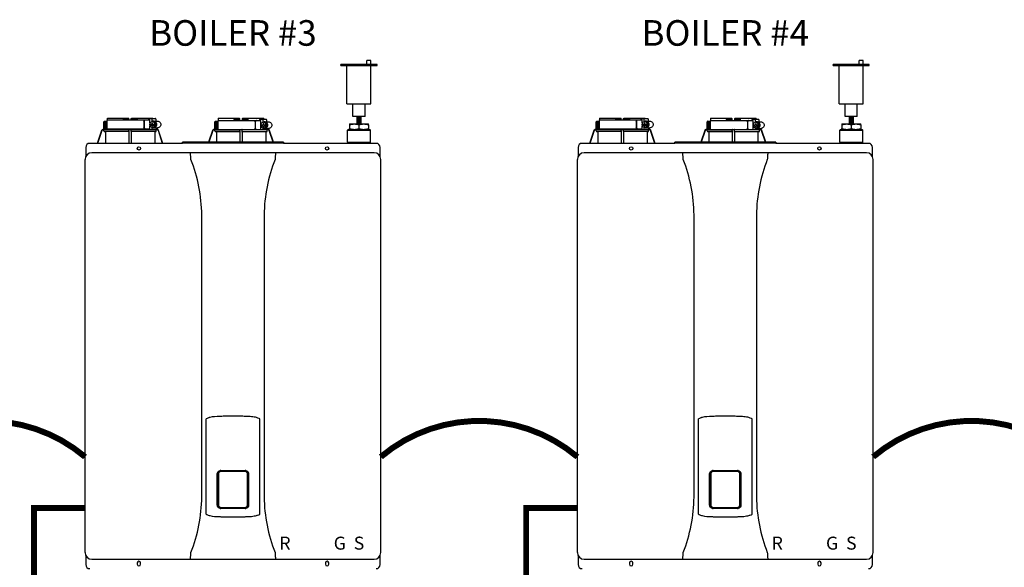
# Model space of a CAD drawing. Units: inches. Extents: x -437 to 132, y -46 to 147.
# Drawn here: x -5 to 53, y 36 to 68 of the extents above; entities that cross this region are included whole.
import ezdxf
from ezdxf.enums import TextEntityAlignment as Align

# ---------------------------------------------------------------- set-up
doc = ezdxf.new("R2010")
doc.units = ezdxf.units.IN
doc.header["$MEASUREMENT"] = 0
doc.linetypes.add('DASHED', pattern=[0.75, 0.5, -0.25])
doc.linetypes.add('DOTX2', pattern=[0.5, 0, -0.5])
doc.layers.add('menote', color=7, linetype='Continuous')
doc.layers.add('Text', color=2, linetype='Continuous')
doc.styles.add('Navien', font='arial.ttf')
doc.styles.add('ROMANS', font='romans.shx')

# ---------------------------------------------------------------- blocks, each defined once
blk = doc.blocks.new('Air Vent')
at = {"color": 2}
for p, q in [((-1.055, 3), (-1.055, 3.047)), ((-1.055, 3.047), (1.055, 3.047)), ((1.055, 3), (-1.055, 3)), ((-0.703, 3.287), (-0.463, 3.287)), ((-0.703, 3.047), (-0.703, 3.287)), ((-0.703, 2.25), (-0.703, 3)), ((-0.703, 3), (0.703, 3)), ((-0.463, 3.047), (-0.463, 3.287)), ((0.703, 0.75), (0.703, 3)), ((1.055, 3), (1.055, 3.047)), ((-0.703, 0.75), (-0.703, 2.25)), ((0.703, 0.75), (-0.703, 0.75)), ((-0.352, 0), (-0.352, 0.75)), ((0.352, 0), (0.352, 0.75)), ((-0.352, 0), (0.352, 0))]:
    blk.add_line(p, q, dxfattribs=at)
blk = doc.blocks.new('NHB (55-80-110-150)')
at = {"color": 7, "linetype": 'Continuous'}
for p, q in [((-1.366, 0), (-1.366, -0.531)), ((-1.366, 0), (1.151, 0)), ((-1.335, 0.098), (-0.098, 0.098)), ((-0.407, 0.098), (-0.407, 0.02)), ((-0.394, 0.02), (-0.394, 0.098)), ((-0.364, 0.039), (-0.112, 0.039)), ((-0.098, 0.098), (-0.07, 0.07)), ((-0.069, 0), (-0.07, 0.07)), ((0.069, 0), (0.07, 0.07)), ((0.07, 0.07), (0.098, 0.098)), ((0.098, 0.098), (1.335, 0.098)), ((0.112, 0.039), (0.364, 0.039)), ((0.394, 0.02), (0.394, 0.098)), ((0.407, 0.098), (0.407, 0.02)), ((1.102, 0.039), (1.102, 0)), ((1.125, 0.079), (1.488, 0.079)), ((1.151, -0.184), (1.151, 0)), ((1.262, 0.039), (1.262, -0.116)), ((1.5, 0.039), (1.5, -0.079)), ((5.162, 0.098), (6.386, 0.098)), ((6.089, 0.098), (6.089, 0.02)), ((6.102, 0.02), (6.102, 0.098)), ((6.407, 0), (6.122, 0)), ((6.132, 0.039), (6.384, 0.039)), ((6.426, 0.059), (6.386, 0.098)), ((6.428, -0.039), (6.426, 0.059)), ((6.566, 0.059), (6.564, -0.039)), ((6.566, 0.059), (6.606, 0.098)), ((6.87, 0), (6.585, 0)), ((6.606, 0.098), (7.83, 0.098)), ((6.608, 0.039), (6.86, 0.039)), ((6.89, 0.02), (6.89, 0.098)), ((6.903, 0.098), (6.903, 0.02)), ((7.605, 0), (7.605, -0.039)), ((7.627, 0.039), (7.985, 0.039)), ((7.766, 0), (7.766, -0.157)), ((7.833, 0.059), (7.833, 0.039)), ((7.997, 0), (7.997, -0.118)), ((-1.535, -0.571), (-1.596, -0.571)), ((-1.535, -0.571), (-1.535, -0.118)), ((-1.496, -0.079), (-1.417, -0.079)), ((-1.484, -0.61), (-1.484, -0.118)), ((-1.443, -0.571), (1.495, -0.571)), ((-1.417, -0.079), (-1.417, -0.531)), ((-1.366, -0.531), (1.151, -0.531)), ((-1.338, -0.57), (-1.338, -0.571)), ((0.812, -0.079), (0.812, -0.453)), ((0.827, -0.079), (0.827, -0.453)), ((1.102, -0.531), (1.102, -0.571)), ((1.299, -0.094), (1.15, -0.185)), ((1.15, -0.185), (1.15, -0.246)), ((1.15, -0.246), (1.293, -0.246)), ((1.15, -0.305), (1.15, -0.367)), ((1.15, -0.305), (1.293, -0.305)), ((1.15, -0.367), (1.299, -0.457)), ((1.151, -0.305), (1.151, -0.246)), ((1.151, -0.531), (1.151, -0.367)), ((1.262, -0.435), (1.262, -0.571)), ((1.281, -0.187), (1.281, -0.246)), ((1.318, -0.187), (1.281, -0.187)), ((1.281, -0.305), (1.281, -0.364)), ((1.281, -0.364), (1.318, -0.364)), ((1.293, -0.187), (1.293, -0.246)), ((1.293, -0.364), (1.293, -0.305)), ((1.449, -0.185), (1.299, -0.094)), ((1.362, -0.094), (1.299, -0.094)), ((1.299, -0.457), (1.449, -0.367)), ((1.362, -0.457), (1.299, -0.457)), ((1.318, -0.246), (1.318, -0.187)), ((1.318, -0.246), (1.461, -0.246)), ((1.318, -0.364), (1.318, -0.305)), ((1.318, -0.305), (1.461, -0.305)), ((1.511, -0.185), (1.362, -0.094)), ((1.362, -0.457), (1.511, -0.367)), ((1.374, -0.079), (1.612, -0.079)), ((1.374, -0.472), (1.612, -0.472)), ((1.449, -0.246), (1.449, -0.185)), ((1.511, -0.185), (1.449, -0.185)), ((1.449, -0.367), (1.449, -0.305)), ((1.511, -0.367), (1.449, -0.367)), ((1.461, -0.246), (1.461, -0.305)), ((1.511, -0.367), (1.511, -0.185)), ((1.535, -0.472), (1.535, -0.577)), ((1.566, -0.571), (1.596, -0.571)), ((1.575, -0.472), (1.575, -0.571)), ((4.961, -0.571), (4.9, -0.571)), ((4.961, -0.571), (4.961, -0.118)), ((5, -0.079), (5.079, -0.079)), ((5.012, -0.61), (5.012, -0.118)), ((5.053, -0.571), (7.994, -0.571)), ((5.079, -0.079), (5.079, -0.531)), ((5.13, -0.039), (5.13, -0.571)), ((5.13, -0.039), (7.655, -0.039)), ((6.408, -0.02), (6.127, -0.02)), ((6.865, -0.02), (6.584, -0.02)), ((7.318, -0.118), (7.318, -0.492)), ((7.333, -0.118), (7.333, -0.492)), ((7.655, -0.571), (7.655, -0.039)), ((7.805, -0.133), (7.655, -0.224)), ((7.655, -0.224), (7.655, -0.285)), ((7.655, -0.285), (7.799, -0.285)), ((7.655, -0.344), (7.655, -0.406)), ((7.655, -0.344), (7.799, -0.344)), ((7.655, -0.406), (7.805, -0.497)), ((7.766, -0.472), (7.766, -0.571)), ((7.786, -0.226), (7.786, -0.285)), ((7.824, -0.226), (7.786, -0.226)), ((7.786, -0.344), (7.786, -0.404)), ((7.786, -0.404), (7.824, -0.404)), ((7.799, -0.226), (7.799, -0.285)), ((7.799, -0.404), (7.799, -0.344)), ((7.955, -0.224), (7.805, -0.133)), ((7.866, -0.133), (7.805, -0.133)), ((7.805, -0.497), (7.955, -0.406)), ((7.866, -0.497), (7.805, -0.497)), ((7.824, -0.285), (7.824, -0.226)), ((7.824, -0.285), (7.967, -0.285)), ((7.824, -0.404), (7.824, -0.344)), ((7.824, -0.344), (7.967, -0.344)), ((8.016, -0.224), (7.866, -0.133)), ((7.866, -0.497), (8.016, -0.406)), ((7.878, -0.118), (8.109, -0.118)), ((7.878, -0.512), (8.109, -0.512)), ((7.955, -0.285), (7.955, -0.224)), ((8.016, -0.224), (7.955, -0.224)), ((7.955, -0.406), (7.955, -0.344)), ((8.016, -0.406), (7.955, -0.406)), ((7.967, -0.285), (7.967, -0.344)), ((8.016, -0.406), (8.016, -0.224)), ((8.031, -0.512), (8.031, -0.577)), ((8.062, -0.571), (8.092, -0.571)), ((8.071, -0.512), (8.071, -0.571)), ((12.776, -0.559), (12.736, -0.598)), ((12.776, -0.559), (14.035, -0.559)), ((12.854, -0.244), (12.854, -0.295)), ((12.854, -0.244), (13.957, -0.244)), ((12.854, -0.295), (12.854, -0.508)), ((12.854, -0.559), (12.854, -0.508)), ((13.405, -0.295), (13.405, -0.508)), ((13.957, -0.295), (13.957, -0.244)), ((13.957, -0.295), (13.957, -0.508)), ((13.957, -0.508), (13.957, -0.559)), ((14.035, -0.559), (14.075, -0.598)), ((-1.671, -0.625), (-1.924, -1.378)), ((-1.653, -0.631), (-1.903, -1.378)), ((-1.534, -0.591), (-1.597, -0.591)), ((-1.534, -0.648), (-1.534, -0.591)), ((-0.069, -0.688), (-1.495, -0.688)), ((-1.495, -0.688), (-1.443, -0.688)), ((-1.443, -0.688), (-1.443, -1.362)), ((-0.07, -0.688), (-1.443, -0.688)), ((-0.07, -0.688), (-0.07, -1.362)), ((-0.07, -0.688), (-0.069, -0.688)), ((-0.069, -0.648), (-0.069, -0.61)), ((0.069, -0.648), (0.069, -0.61)), ((1.495, -0.688), (0.069, -0.688)), ((0.069, -0.688), (0.07, -0.688)), ((0.07, -0.688), (0.07, -1.362)), ((1.443, -0.688), (0.07, -0.688)), ((1.443, -0.688), (1.443, -1.362)), ((1.443, -0.688), (1.495, -0.688)), ((1.597, -0.591), (1.529, -0.591)), ((1.534, -0.648), (1.534, -0.61)), ((1.903, -1.378), (1.653, -0.631)), ((1.924, -1.378), (1.671, -0.625)), ((4.825, -0.625), (4.593, -1.315)), ((4.843, -0.631), (4.614, -1.315)), ((4.962, -0.591), (4.9, -0.591)), ((4.962, -0.648), (4.962, -0.591)), ((6.427, -0.688), (5.001, -0.688)), ((5.001, -0.688), (5.014, -0.688)), ((5.014, -0.688), (6.426, -0.688)), ((5.053, -0.727), (5.053, -1.315)), ((6.426, -0.688), (6.427, -0.688)), ((6.426, -0.727), (6.426, -1.315)), ((6.427, -0.648), (6.427, -0.61)), ((6.565, -0.648), (6.565, -0.61)), ((6.565, -0.688), (6.566, -0.688)), ((6.566, -0.688), (7.978, -0.688)), ((6.566, -0.727), (6.566, -1.315)), ((7.939, -0.727), (7.939, -1.315)), ((7.978, -0.688), (7.991, -0.688)), ((8.093, -0.591), (8.025, -0.591)), ((8.03, -0.648), (8.03, -0.61)), ((8.378, -1.315), (8.149, -0.631)), ((8.399, -1.315), (8.167, -0.625)), ((12.736, -1.307), (12.736, -0.598)), ((12.736, -0.598), (14.075, -0.598)), ((14.075, -1.307), (14.075, -0.598)), ((-2.598, -1.614), (-2.598, -2.151)), ((3.071, -1.378), (-2.362, -1.378)), ((3.071, -1.378), (3.071, -1.315)), ((8.976, -1.315), (3.071, -1.315)), ((8.976, -1.366), (3.071, -1.366)), ((8.976, -1.315), (8.976, -1.378)), ((14.409, -1.378), (8.976, -1.378)), ((12.736, -1.307), (14.075, -1.307)), ((12.776, -1.346), (12.736, -1.307)), ((12.776, -1.378), (12.776, -1.346)), ((12.776, -1.346), (14.035, -1.346)), ((14.035, -1.346), (14.075, -1.307)), ((14.035, -1.378), (14.035, -1.346)), ((14.646, -2.151), (14.646, -1.614)), ((14.291, -1.929), (-2.244, -1.929)), ((-2.638, -25.354), (-2.638, -2.323)), ((14.685, -25.354), (14.685, -2.323)), ((4.195, -22.106), (4.195, -5.571)), ((7.852, -5.571), (7.852, -22.106)), ((4.449, -23.107), (4.449, -17.523)), ((7.598, -23.107), (7.598, -17.523)), ((5.104, -22.567), (5.104, -20.748)), ((5.145, -22.567), (5.145, -20.748)), ((5.169, -20.752), (5.169, -22.563)), ((5.315, -20.539), (6.732, -20.539)), ((5.315, -20.578), (6.732, -20.578)), ((6.878, -22.563), (6.878, -20.752)), ((6.902, -20.748), (6.902, -22.567)), ((6.943, -20.748), (6.943, -22.567)), ((6.732, -22.737), (5.315, -22.737)), ((6.732, -22.776), (5.315, -22.776)), ((5.276, -23.252), (5.314, -23.253)), ((6.733, -23.253), (6.772, -23.251)), ((-2.598, -25.526), (-2.598, -26.063)), ((-2.244, -25.748), (14.291, -25.748)), ((14.646, -26.063), (14.646, -25.526)), ((0.413, -25.965), (0.413, -26.043)), ((0.61, -26.043), (0.61, -25.965)), ((11.437, -25.965), (11.437, -26.043)), ((11.634, -26.043), (11.634, -25.965))]:
    blk.add_line(p, q, dxfattribs=at)
for centre in [(0.512, -1.673), (11.535, -1.673)]:
    blk.add_circle(centre, 0.0984, dxfattribs=at)
for centre, radius, start, end in [((-0.374, 0.02), 0.0197, 180, 270), ((-0.089, 0.02), 0.0197, 269.99994, 1), ((0.089, 0.02), 0.0197, 179, 270), ((0.374, 0.02), 0.0197, 270, 0), ((6.122, 0.02), 0.0197, 180, 270), ((6.407, 0.02), 0.0197, 270.00007, 1), ((6.585, 0.02), 0.0197, 179, 270), ((6.87, 0.02), 0.0197, 270, 0), ((-1.596, -0.65), 0.0787, 98.90955, 152.52047), ((-1.596, -0.65), 0.079, 90.03084, 98.94162), ((-1.496, -0.118), 0.0394, 90, 180), ((-1.378, -0.531), 0.0394, 180, 270), ((-0.02, -0.531), 0.0394, 181, 270), ((-0.05, -0.59), 0.0188, 89.99304, 102.07158), ((0.02, -0.531), 0.0394, 270, 359), ((1.596, -0.65), 0.079, 81.05839, 89.96917), ((1.596, -0.65), 0.0787, 27.47953, 81.09044), ((4.9, -0.65), 0.0787, 98.90966, 152.52024), ((4.9, -0.65), 0.079, 90.03018, 98.94175), ((5, -0.118), 0.0394, 90, 180), ((5.118, -0.531), 0.0394, 180, 270), ((6.446, -0.59), 0.0188, 89.99307, 102.05069), ((7.881, -0.303), 0.186, 115.32029, 126.31571), ((7.881, -0.327), 0.186, 233.68429, 244.67971), ((8.092, -0.65), 0.079, 81.05825, 89.96983), ((8.092, -0.65), 0.0787, 27.47976, 81.09033), ((-1.596, -0.65), 0.0788, 152.50123, 161.67743), ((-1.597, -0.65), 0.0591, 89.99077, 161.41658), ((-1.494, -0.648), 0.0394, 180.05643, 269.04865), ((-2.019, -0.61), 1.95, 359.97924, 0.55767), ((2.019, -0.61), 1.95, 179.44233, 180.02076), ((1.494, -0.648), 0.0394, 270.95135, 359.94357), ((1.597, -0.65), 0.0591, 18.58342, 90.00923), ((1.596, -0.65), 0.0788, 18.32254, 27.49878), ((4.9, -0.65), 0.0788, 152.50088, 161.67782), ((4.9, -0.65), 0.0591, 89.99095, 161.4164), ((5.002, -0.648), 0.0394, 180.05645, 269.04864), ((5.013, -0.727), 0.0394, 0.06264, 89.05067), ((4.477, -0.61), 1.95, 359.97924, 0.55767), ((8.515, -0.61), 1.95, 179.44233, 180.02076), ((7.979, -0.727), 0.0394, 90.94933, 179.93736), ((7.991, -0.648), 0.0394, 270.95136, 359.94355), ((8.093, -0.65), 0.0591, 18.5836, 90.00905), ((8.092, -0.65), 0.0788, 19.58857, 27.49912), ((8.094, -0.649), 0.0775, 18.53734, 19.57055), ((-2.362, -1.614), 0.236, 90, 180), ((-2.116, -1.362), 2.046, 359.55138, 0.01099), ((2.116, -1.362), 2.046, 179.98901, 180.44862), ((14.409, -1.614), 0.236, 0, 90), ((-2.244, -2.323), 0.394, 90, 180), ((3.517, -1.975), 0.0457, 82.14278, 89.78437), ((14.291, -2.323), 0.394, 0, 90), ((-4.987, -5.677), 9.183, 0.66027, 21.42602), ((17.002, -5.671), 9.151, 158.53703, 179.37656), ((5.315, -20.748), 0.17, 100.82038, 180.01498), ((5.315, -20.748), 0.209, 90, 100.84288), ((5.315, -20.748), 0.17, 90, 100.81619), ((6.732, -20.748), 0.209, 79.15684, 90), ((6.732, -20.748), 0.17, 79.18412, 90), ((6.732, -20.748), 0.17, 359.98494, 79.18002), ((-4.955, -22.006), 9.151, 338.53716, 359.37927), ((17.034, -22), 9.183, 180.65762, 201.42596), ((5.315, -22.567), 0.17, 179.98493, 259.18), ((5.315, -22.567), 0.209, 259.15748, 270), ((5.315, -22.567), 0.17, 259.18411, 270), ((6.732, -22.567), 0.17, 270, 280.81617), ((6.732, -22.567), 0.209, 270, 280.84357), ((6.732, -22.567), 0.17, 280.82037, 0.01498), ((-2.244, -25.354), 0.394, 180, 270), ((14.291, -25.354), 0.394, 270, 0), ((0.512, -25.965), 0.0984, 0, 180), ((8.53, -25.702), 0.0457, 262.19173, 269.78973), ((11.535, -25.965), 0.0984, 0, 180), ((-2.362, -26.063), 0.236, 180, 270), ((0.512, -26.043), 0.0984, 180, 0), ((11.535, -26.043), 0.0984, 180, 0), ((14.409, -26.063), 0.236, 270, 0)]:
    blk.add_arc(centre, radius, start, end, dxfattribs=at)
for centre, major_axis, ratio, start_param, end_param in [((0, 0), (1.339, 0), 1, 3.067997, 3.089091), ((0, -3.954), (0, 76.687), 0.017455, 1.518294, 1.519212), ((0, 0), (0, 1.339), 1, -1.511261, -1.4972), ((0, 0), (1.339, 0), 1, 0.058858, 0.059535), ((6.496, -0.01), (1.339, 0), 0.982697, 3.059243, 3.089237), ((6.496, -3.954), (0, 76.687), 0.017455, 1.518441, 1.519726), ((6.496, -0.01), (1.339, 0), 0.982697, 0.052356, 0.08235), ((0.733, -0.591), (1.128, 0), 0.017452, 0.779676, 0.805125), ((7.229, -0.591), (1.128, 0), 0.017452, 0.779676, 0.805125)]:
    blk.add_ellipse(centre, major_axis=major_axis, ratio=ratio, start_param=start_param, end_param=end_param, dxfattribs=at)
for points in [[(-0.402, 0), (-0.406, 0.006), (-0.407, 0.013), (-0.407, 0.02)], [(0.402, 0), (0.406, 0.006), (0.407, 0.013), (0.407, 0.02)], [(0.889, 0), (0.883, 0), (0.878, -0.001), (0.873, -0.003)], [(6.089, 0.02), (6.089, 0.014), (6.09, 0.007), (6.093, 0.002)], [(6.899, 0.002), (6.897, -0.003), (6.893, -0.008), (6.888, -0.012)], [(6.903, 0.02), (6.903, 0.014), (6.902, 0.008), (6.899, 0.002)], [(-0.063, -0.577), (-0.061, -0.574), (-0.057, -0.572), (-0.054, -0.571)], [(0.05, -0.571), (0.052, -0.571), (0.054, -0.571), (0.056, -0.572)], [(0.875, -0.529), (0.879, -0.531), (0.884, -0.531), (0.889, -0.531)], [(1.374, -0.079), (1.35, -0.079), (1.325, -0.084), (1.303, -0.094)], [(1.303, -0.458), (1.325, -0.467), (1.35, -0.472), (1.374, -0.472)], [(1.515, -0.576), (1.51, -0.574), (1.505, -0.572), (1.5, -0.571)], [(1.529, -0.591), (1.525, -0.585), (1.52, -0.58), (1.515, -0.576)], [(6.427, -0.015), (6.422, -0.018), (6.415, -0.02), (6.408, -0.02)], [(6.442, -0.571), (6.438, -0.572), (6.433, -0.576), (6.43, -0.58)], [(6.584, -0.02), (6.577, -0.02), (6.571, -0.018), (6.565, -0.015)], [(6.888, -0.012), (6.881, -0.017), (6.873, -0.02), (6.865, -0.02)], [(7.395, -0.039), (7.389, -0.039), (7.384, -0.04), (7.379, -0.042)], [(7.38, -0.569), (7.385, -0.57), (7.39, -0.571), (7.395, -0.571)], [(7.878, -0.118), (7.854, -0.118), (7.829, -0.123), (7.807, -0.133)], [(7.807, -0.497), (7.829, -0.507), (7.854, -0.512), (7.878, -0.512)], [(8.011, -0.576), (8.017, -0.58), (8.021, -0.585), (8.025, -0.591)], [(1.529, -0.591), (1.532, -0.596), (1.534, -0.603), (1.534, -0.61)], [(6.43, -0.58), (6.428, -0.583), (6.427, -0.587), (6.427, -0.591)], [(8.025, -0.591), (8.028, -0.596), (8.03, -0.603), (8.03, -0.61)], [(-1.44, -1.378), (-1.442, -1.373), (-1.443, -1.367), (-1.443, -1.362)], [(1.443, -1.362), (1.443, -1.367), (1.442, -1.373), (1.44, -1.378)], [(3.561, -2.323), (3.556, -2.296), (3.553, -2.269), (3.552, -2.241)], [(8.495, -2.241), (8.495, -2.269), (8.491, -2.296), (8.486, -2.323)], [(8.53, -1.929), (8.524, -1.929), (8.517, -1.931), (8.512, -1.933)], [(3.552, -25.436), (3.553, -25.409), (3.556, -25.381), (3.561, -25.354)], [(8.486, -25.354), (8.491, -25.381), (8.495, -25.409), (8.495, -25.436)]]:
    blk.add_open_spline(points, degree=3, dxfattribs=at)
for points, knots in [([(-0.394, 0.083), (-0.394, 0.074), (-0.391, 0.059), (-0.379, 0.043), (-0.369, 0.039), (-0.364, 0.039)], [0, 0, 0, 0, 0.484338, 0.730278, 1, 1, 1, 1]), ([(-0.112, 0.039), (-0.103, 0.039), (-0.085, 0.05), (-0.077, 0.066), (-0.075, 0.075)], [0, 0, 0, 0, 0.519391, 1, 1, 1, 1]), ([(0.075, 0.075), (0.077, 0.066), (0.085, 0.05), (0.103, 0.039), (0.112, 0.039)], [0, 0, 0, 0, 0.480606, 1, 1, 1, 1]), ([(0.364, 0.039), (0.369, 0.039), (0.379, 0.043), (0.391, 0.059), (0.394, 0.074), (0.394, 0.083)], [0, 0, 0, 0, 0.269722, 0.515662, 1, 1, 1, 1]), ([(0.812, -0.079), (0.812, -0.059), (0.821, -0.029), (0.849, -0.005), (0.866, 0), (0.874, 0)], [0, 0, 0, 0, 0.537214, 0.778982, 1, 1, 1, 1]), ([(1.102, 0.039), (1.102, 0.045), (1.103, 0.059), (1.114, 0.079), (1.125, 0.079)], [0, 0, 0, 0, 0.32575, 1, 1, 1, 1]), ([(1.275, 0.079), (1.273, 0.079), (1.269, 0.075), (1.264, 0.062), (1.262, 0.049), (1.262, 0.039)], [0, 0, 0, 0, 0.130845, 0.349728, 1, 1, 1, 1]), ([(1.5, 0.039), (1.5, 0.049), (1.499, 0.062), (1.494, 0.075), (1.489, 0.079), (1.488, 0.079)], [0, 0, 0, 0, 0.650272, 0.869155, 1, 1, 1, 1]), ([(6.093, 0.002), (6.096, -0.004), (6.106, -0.016), (6.12, -0.02), (6.127, -0.02)], [0, 0, 0, 0, 0.503974, 1, 1, 1, 1]), ([(6.102, 0.083), (6.102, 0.074), (6.105, 0.059), (6.117, 0.043), (6.127, 0.039), (6.132, 0.039)], [0, 0, 0, 0, 0.484342, 0.730281, 1, 1, 1, 1]), ([(6.384, 0.039), (6.392, 0.039), (6.407, 0.047), (6.415, 0.06), (6.418, 0.067)], [0, 0, 0, 0, 0.51865, 1, 1, 1, 1]), ([(6.574, 0.067), (6.577, 0.06), (6.585, 0.047), (6.6, 0.039), (6.608, 0.039)], [0, 0, 0, 0, 0.481346, 1, 1, 1, 1]), ([(6.86, 0.039), (6.865, 0.039), (6.876, 0.043), (6.887, 0.059), (6.89, 0.074), (6.89, 0.083)], [0, 0, 0, 0, 0.269718, 0.515657, 1, 1, 1, 1]), ([(7.605, 0), (7.605, 0.005), (7.606, 0.02), (7.617, 0.039), (7.627, 0.039)], [0, 0, 0, 0, 0.327023, 1, 1, 1, 1]), ([(7.778, 0.039), (7.776, 0.039), (7.772, 0.035), (7.767, 0.022), (7.766, 0.009), (7.766, 0)], [0, 0, 0, 0, 0.128764, 0.347416, 1, 1, 1, 1]), ([(7.997, 0), (7.997, 0.009), (7.996, 0.022), (7.991, 0.035), (7.987, 0.039), (7.985, 0.039)], [0, 0, 0, 0, 0.652584, 0.871236, 1, 1, 1, 1]), ([(-1.535, -0.571), (-1.534, -0.571), (-1.535, -0.574), (-1.534, -0.577), (-1.534, -0.584), (-1.534, -0.588), (-1.534, -0.591)], [0, 0, 0, 0, 0.07704, 0.293677, 0.617707, 1, 1, 1, 1]), ([(-1.453, -0.079), (-1.461, -0.079), (-1.479, -0.089), (-1.484, -0.108), (-1.484, -0.118)], [0, 0, 0, 0, 0.420769, 1, 1, 1, 1]), ([(-1.484, -0.61), (-1.484, -0.6), (-1.475, -0.579), (-1.454, -0.571), (-1.443, -0.571)], [0, 0, 0, 0, 0.499155, 1, 1, 1, 1]), ([(-1.337, -0.532), (-1.337, -0.537), (-1.337, -0.549), (-1.337, -0.562), (-1.338, -0.57)], [0, 0, 0, 0, 0.351615, 1, 1, 1, 1]), ([(0.056, -0.572), (0.058, -0.572), (0.065, -0.576), (0.069, -0.584), (0.069, -0.591)], [0, 0, 0, 0, 0.223392, 1, 1, 1, 1]), ([(0.874, -0.531), (0.866, -0.531), (0.849, -0.527), (0.821, -0.502), (0.812, -0.472), (0.812, -0.453)], [0, 0, 0, 0, 0.221018, 0.462786, 1, 1, 1, 1]), ([(0.873, -0.003), (0.859, -0.007), (0.834, -0.03), (0.827, -0.062), (0.827, -0.079)], [0, 0, 0, 0, 0.46669, 1, 1, 1, 1]), ([(0.827, -0.453), (0.827, -0.47), (0.835, -0.502), (0.86, -0.525), (0.875, -0.529)], [0, 0, 0, 0, 0.534336, 1, 1, 1, 1]), ([(1.374, -0.472), (1.399, -0.472), (1.448, -0.462), (1.51, -0.418), (1.551, -0.352), (1.566, -0.276), (1.551, -0.199), (1.51, -0.133), (1.448, -0.089), (1.399, -0.079), (1.374, -0.079)], [0, 0, 0, 0, 0.121912, 0.245654, 0.371942, 0.5, 0.628058, 0.754346, 0.878088, 1, 1, 1, 1]), ([(1.566, -0.571), (1.561, -0.571), (1.551, -0.575), (1.541, -0.577), (1.535, -0.577)], [0, 0, 0, 0, 0.448076, 1, 1, 1, 1]), ([(1.612, -0.079), (1.636, -0.079), (1.686, -0.089), (1.748, -0.133), (1.789, -0.199), (1.803, -0.276), (1.789, -0.352), (1.748, -0.418), (1.686, -0.462), (1.636, -0.472), (1.612, -0.472)], [0, 0, 0, 0, 0.121912, 0.245654, 0.371942, 0.5, 0.628058, 0.754346, 0.878088, 1, 1, 1, 1]), ([(4.961, -0.571), (4.962, -0.571), (4.961, -0.574), (4.962, -0.577), (4.962, -0.584), (4.962, -0.588), (4.962, -0.591)], [0, 0, 0, 0, 0.07704, 0.293677, 0.617707, 1, 1, 1, 1]), ([(5.043, -0.079), (5.035, -0.079), (5.017, -0.089), (5.012, -0.108), (5.012, -0.118)], [0, 0, 0, 0, 0.420769, 1, 1, 1, 1]), ([(5.012, -0.61), (5.012, -0.6), (5.021, -0.579), (5.042, -0.571), (5.053, -0.571)], [0, 0, 0, 0, 0.499155, 1, 1, 1, 1]), ([(6.565, -0.591), (6.565, -0.585), (6.56, -0.575), (6.55, -0.571), (6.546, -0.571)], [0, 0, 0, 0, 0.551369, 1, 1, 1, 1]), ([(7.318, -0.118), (7.318, -0.099), (7.327, -0.069), (7.355, -0.044), (7.372, -0.039), (7.38, -0.039)], [0, 0, 0, 0, 0.538442, 0.779903, 1, 1, 1, 1]), ([(7.38, -0.571), (7.372, -0.571), (7.355, -0.566), (7.327, -0.541), (7.318, -0.512), (7.318, -0.492)], [0, 0, 0, 0, 0.220097, 0.461558, 1, 1, 1, 1]), ([(7.379, -0.042), (7.365, -0.047), (7.341, -0.07), (7.333, -0.102), (7.333, -0.118)], [0, 0, 0, 0, 0.465749, 1, 1, 1, 1]), ([(7.333, -0.492), (7.333, -0.509), (7.341, -0.541), (7.366, -0.564), (7.38, -0.569)], [0, 0, 0, 0, 0.535117, 1, 1, 1, 1]), ([(7.878, -0.512), (7.903, -0.512), (7.952, -0.501), (8.015, -0.457), (8.056, -0.392), (8.07, -0.315), (8.056, -0.238), (8.015, -0.173), (7.952, -0.129), (7.903, -0.118), (7.878, -0.118)], [0, 0, 0, 0, 0.12209, 0.245904, 0.372117, 0.5, 0.627883, 0.754096, 0.87791, 1, 1, 1, 1]), ([(7.994, -0.571), (7.995, -0.571), (7.996, -0.571), (7.997, -0.571), (7.997, -0.571), (7.997, -0.571), (7.997, -0.571), (8.002, -0.572), (8.007, -0.574), (8.011, -0.576), (8.011, -0.576), (8.011, -0.576), (8.011, -0.576)], [-0.215739, -0.215739, -0.215739, -0.215739, -0.005699, -0.005699, -0.005699, 0, 0, 0, 1, 1, 1, 1.005702, 1.005702, 1.005702, 1.005702]), ([(8.062, -0.571), (8.057, -0.571), (8.047, -0.575), (8.037, -0.577), (8.031, -0.577)], [0, 0, 0, 0, 0.448073, 1, 1, 1, 1]), ([(8.109, -0.118), (8.134, -0.118), (8.183, -0.129), (8.246, -0.173), (8.287, -0.238), (8.301, -0.315), (8.287, -0.392), (8.246, -0.457), (8.183, -0.501), (8.134, -0.512), (8.109, -0.512)], [0, 0, 0, 0, 0.12209, 0.245904, 0.372117, 0.5, 0.627883, 0.754096, 0.87791, 1, 1, 1, 1]), ([(12.854, -0.295), (12.899, -0.28), (12.989, -0.254), (13.083, -0.244), (13.13, -0.244)], [0, 0, 0, 0, 0.502019, 1, 1, 1, 1]), ([(12.854, -0.508), (12.899, -0.523), (12.989, -0.549), (13.083, -0.559), (13.13, -0.559)], [0, 0, 0, 0, 0.502019, 1, 1, 1, 1]), ([(13.13, -0.244), (13.177, -0.244), (13.27, -0.254), (13.361, -0.28), (13.405, -0.295)], [0, 0, 0, 0, 0.497981, 1, 1, 1, 1]), ([(13.13, -0.559), (13.177, -0.559), (13.27, -0.549), (13.361, -0.523), (13.405, -0.508)], [0, 0, 0, 0, 0.497981, 1, 1, 1, 1]), ([(13.405, -0.295), (13.45, -0.28), (13.54, -0.254), (13.634, -0.244), (13.681, -0.244)], [0, 0, 0, 0, 0.502015, 1, 1, 1, 1]), ([(13.405, -0.508), (13.45, -0.523), (13.54, -0.549), (13.634, -0.559), (13.681, -0.559)], [0, 0, 0, 0, 0.502015, 1, 1, 1, 1]), ([(13.681, -0.244), (13.728, -0.244), (13.822, -0.254), (13.912, -0.28), (13.957, -0.295)], [0, 0, 0, 0, 0.497985, 1, 1, 1, 1]), ([(13.681, -0.559), (13.728, -0.559), (13.822, -0.549), (13.912, -0.523), (13.957, -0.508)], [0, 0, 0, 0, 0.497985, 1, 1, 1, 1]), ([(-0.069, -0.648), (-0.069, -0.653), (-0.069, -0.662), (-0.068, -0.675), (-0.07, -0.682), (-0.069, -0.687), (-0.069, -0.688)], [0, 0, 0, 0, 0.37894, 0.70111, 0.918823, 1, 1, 1, 1]), ([(-0.069, -0.591), (-0.069, -0.589), (-0.068, -0.584), (-0.066, -0.579), (-0.063, -0.577)], [0, 0, 0, 0, 0.279266, 1, 1, 1, 1]), ([(0.069, -0.688), (0.069, -0.687), (0.07, -0.682), (0.068, -0.675), (0.069, -0.662), (0.069, -0.653), (0.069, -0.648)], [0, 0, 0, 0, 0.081177, 0.29889, 0.62106, 1, 1, 1, 1]), ([(6.427, -0.648), (6.427, -0.653), (6.427, -0.662), (6.428, -0.675), (6.426, -0.682), (6.427, -0.687), (6.427, -0.688)], [0, 0, 0, 0, 0.378941, 0.70111, 0.918822, 1, 1, 1, 1]), ([(6.426, -0.688), (6.426, -0.689), (6.427, -0.693), (6.426, -0.701), (6.426, -0.713), (6.426, -0.722), (6.426, -0.727)], [0, 0, 0, 0, 0.081176, 0.298876, 0.62104, 1, 1, 1, 1]), ([(6.565, -0.688), (6.565, -0.687), (6.566, -0.682), (6.565, -0.675), (6.565, -0.662), (6.565, -0.653), (6.565, -0.648)], [0, 0, 0, 0, 0.081178, 0.29889, 0.621059, 1, 1, 1, 1]), ([(6.566, -0.727), (6.566, -0.722), (6.566, -0.713), (6.567, -0.701), (6.565, -0.693), (6.566, -0.689), (6.566, -0.688)], [0, 0, 0, 0, 0.37896, 0.701124, 0.918824, 1, 1, 1, 1]), ([(3.522, -1.933), (3.521, -1.932), (3.52, -1.93), (3.518, -1.929), (3.517, -1.929)], [0, 0, 0, 0, 0.588773, 1, 1, 1, 1]), ([(3.552, -2.241), (3.551, -2.204), (3.549, -2.135), (3.543, -2.043), (3.534, -1.978), (3.528, -1.943), (3.522, -1.933)], [0, 0, 0, 0, 0.362953, 0.667132, 0.885419, 1, 1, 1, 1]), ([(8.512, -1.987), (8.509, -2.003), (8.5, -2.087), (8.497, -2.172), (8.495, -2.241)], [0, 0, 0, 0, 0.190313, 1, 1, 1, 1]), ([(8.53, -1.929), (8.524, -1.929), (8.518, -1.957), (8.514, -1.972), (8.512, -1.987)], [0, 0, 0, 0, 0.283132, 1, 1, 1, 1]), ([(11.921, -1.934), (11.919, -1.933), (11.917, -1.93), (11.914, -1.929), (11.912, -1.929)], [0, 0, 0, 0, 0.558641, 1, 1, 1, 1]), ([(4.638, -17.449), (4.62, -17.454), (4.556, -17.474), (4.493, -17.5), (4.449, -17.523)], [0, 0, 0, 0, 0.269685, 1, 1, 1, 1]), ([(5.276, -17.378), (5.261, -17.379), (5.059, -17.386), (4.842, -17.393), (4.651, -17.445), (4.638, -17.449)], [0, 0, 0, 0, 0.068245, 0.937373, 1, 1, 1, 1]), ([(6.772, -17.378), (6.714, -17.377), (6.597, -17.373), (6.414, -17.367), (6.222, -17.363), (6.023, -17.362), (5.825, -17.363), (5.575, -17.369), (5.393, -17.374), (5.276, -17.378)], [0, 0, 0, 0, 0.115007, 0.236236, 0.365246, 0.5, 0.635304, 0.763584, 1, 1, 1, 1]), ([(7.409, -17.449), (7.364, -17.436), (7.267, -17.414), (7.054, -17.387), (6.886, -17.382), (6.772, -17.378)], [0, 0, 0, 0, 0.22071, 0.464445, 1, 1, 1, 1]), ([(7.598, -17.523), (7.584, -17.516), (7.523, -17.486), (7.459, -17.463), (7.409, -17.449)], [0, 0, 0, 0, 0.236008, 1, 1, 1, 1]), ([(5.104, -20.748), (5.104, -20.701), (5.139, -20.603), (5.229, -20.551), (5.276, -20.542)], [0, 0, 0, 0, 0.499785, 1, 1, 1, 1]), ([(5.315, -20.607), (5.31, -20.607), (5.303, -20.607), (5.294, -20.608), (5.284, -20.61), (5.273, -20.613), (5.259, -20.617), (5.246, -20.624), (5.234, -20.631), (5.222, -20.639), (5.212, -20.649), (5.202, -20.66), (5.194, -20.671), (5.186, -20.683), (5.18, -20.696), (5.175, -20.71), (5.172, -20.721), (5.171, -20.731), (5.17, -20.74), (5.169, -20.747), (5.169, -20.752)], [0, 0, 0, 0, 0.062489, 0.093743, 0.124997, 0.187486, 0.249975, 0.312465, 0.374957, 0.43745, 0.499946, 0.562443, 0.624943, 0.687445, 0.749949, 0.812455, 0.874963, 0.906227, 0.937491, 1, 1, 1, 1]), ([(6.732, -20.607), (6.614, -20.607), (6.142, -20.607), (5.669, -20.607), (5.315, -20.607)], [0, 0, 0, 0, 0.24998, 1, 1, 1, 1]), ([(6.878, -20.752), (6.878, -20.747), (6.878, -20.74), (6.877, -20.731), (6.875, -20.721), (6.872, -20.71), (6.867, -20.696), (6.861, -20.683), (6.854, -20.671), (6.845, -20.66), (6.836, -20.649), (6.825, -20.639), (6.813, -20.631), (6.801, -20.624), (6.788, -20.617), (6.775, -20.613), (6.763, -20.61), (6.754, -20.608), (6.744, -20.607), (6.737, -20.607), (6.732, -20.607)], [0, 0, 0, 0, 0.062509, 0.093773, 0.125037, 0.187545, 0.250051, 0.312555, 0.375057, 0.437557, 0.500054, 0.56255, 0.625043, 0.687535, 0.750025, 0.812514, 0.875003, 0.906257, 0.937511, 1, 1, 1, 1]), ([(6.772, -20.542), (6.818, -20.551), (6.908, -20.603), (6.943, -20.701), (6.943, -20.748)], [0, 0, 0, 0, 0.500215, 1, 1, 1, 1]), ([(5.276, -22.773), (5.229, -22.764), (5.139, -22.712), (5.104, -22.614), (5.104, -22.567)], [0, 0, 0, 0, 0.500215, 1, 1, 1, 1]), ([(5.169, -22.563), (5.169, -22.568), (5.17, -22.575), (5.171, -22.584), (5.172, -22.594), (5.175, -22.605), (5.18, -22.619), (5.186, -22.632), (5.194, -22.644), (5.202, -22.655), (5.212, -22.666), (5.222, -22.676), (5.234, -22.684), (5.246, -22.691), (5.259, -22.698), (5.273, -22.702), (5.284, -22.705), (5.294, -22.707), (5.303, -22.708), (5.31, -22.708), (5.315, -22.708)], [0, 0, 0, 0, 0.062507, 0.093769, 0.125032, 0.187537, 0.250041, 0.312544, 0.375045, 0.437545, 0.500042, 0.562538, 0.625032, 0.687525, 0.750017, 0.812508, 0.874999, 0.906254, 0.937509, 1, 1, 1, 1]), ([(5.315, -22.708), (5.433, -22.708), (5.906, -22.708), (6.378, -22.708), (6.732, -22.708)], [0, 0, 0, 0, 0.249984, 1, 1, 1, 1]), ([(6.732, -22.708), (6.737, -22.708), (6.744, -22.708), (6.754, -22.707), (6.763, -22.705), (6.775, -22.702), (6.788, -22.698), (6.801, -22.691), (6.813, -22.684), (6.825, -22.676), (6.836, -22.666), (6.845, -22.655), (6.854, -22.644), (6.861, -22.632), (6.867, -22.619), (6.872, -22.605), (6.875, -22.594), (6.877, -22.584), (6.878, -22.575), (6.878, -22.568), (6.878, -22.563)], [0, 0, 0, 0, 0.062491, 0.093746, 0.125001, 0.187492, 0.249983, 0.312475, 0.374968, 0.437462, 0.499958, 0.562455, 0.624955, 0.687456, 0.749959, 0.812463, 0.874968, 0.906231, 0.937493, 1, 1, 1, 1]), ([(6.943, -22.567), (6.943, -22.614), (6.908, -22.712), (6.818, -22.764), (6.772, -22.773)], [0, 0, 0, 0, 0.499785, 1, 1, 1, 1]), ([(4.449, -23.107), (4.463, -23.114), (4.524, -23.144), (4.588, -23.167), (4.638, -23.181)], [0, 0, 0, 0, 0.231184, 1, 1, 1, 1]), ([(4.638, -23.181), (4.651, -23.185), (4.842, -23.237), (5.059, -23.244), (5.261, -23.251), (5.276, -23.251)], [0, 0, 0, 0, 0.062627, 0.931755, 1, 1, 1, 1]), ([(5.314, -23.253), (5.419, -23.256), (5.588, -23.262), (5.825, -23.267), (6.023, -23.268), (6.222, -23.267), (6.414, -23.263), (6.584, -23.258), (6.689, -23.254), (6.733, -23.253)], [0, 0, 0, 0, 0.222162, 0.357379, 0.5, 0.642041, 0.778028, 0.905812, 1, 1, 1, 1]), ([(6.772, -23.252), (6.886, -23.248), (7.054, -23.243), (7.267, -23.216), (7.364, -23.194), (7.409, -23.181)], [0, 0, 0, 0, 0.535555, 0.77929, 1, 1, 1, 1]), ([(7.409, -23.181), (7.427, -23.176), (7.491, -23.156), (7.554, -23.13), (7.598, -23.107)], [0, 0, 0, 0, 0.265197, 1, 1, 1, 1]), ([(3.517, -25.748), (3.523, -25.748), (3.53, -25.721), (3.533, -25.705), (3.535, -25.691)], [0, 0, 0, 0, 0.283041, 1, 1, 1, 1]), ([(3.535, -25.691), (3.538, -25.675), (3.547, -25.59), (3.551, -25.505), (3.552, -25.436)], [0, 0, 0, 0, 0.190299, 1, 1, 1, 1]), ([(8.495, -25.436), (8.496, -25.473), (8.498, -25.542), (8.504, -25.634), (8.513, -25.699), (8.519, -25.734), (8.525, -25.744)], [0, 0, 0, 0, 0.362954, 0.667134, 0.885421, 1, 1, 1, 1]), ([(8.525, -25.744), (8.526, -25.745), (8.527, -25.747), (8.529, -25.748), (8.53, -25.748)], [0, 0, 0, 0, 0.588488, 1, 1, 1, 1])]:
    blk.add_open_spline(points, degree=3, knots=knots, dxfattribs=at)
at = {"style": 'Navien'}
for s, p in [('R', (9.068, -24.804)), ('G', (12.283, -24.804)), ('S', (13.406, -24.804))]:
    blk.add_text(s, height=0.762, dxfattribs=at).set_placement(p, align=Align.MIDDLE_CENTER)

msp = doc.modelspace()

# ---------------------------------------------------------------- linework, layer by layer
at = {"color": 2, "linetype": 'DOTX2', "ltscale": 0.05, "const_width": 0.35}
for points in [[(-1.261, 42.175, 0.365762), (-12.773, 42.175)], [(27.574, 42.175, 0.365762), (16.062, 42.175)], [(56.409, 42.175, 0.365762), (44.897, 42.175)]]:
    msp.add_lwpolyline(points, format="xyb", dxfattribs=at)
at = {"color": 2, "linetype": 'DASHED', "ltscale": 0.1, "const_width": 0.35}
for points in [[(6.08, 10.808), (-4.261, 10.808), (-4.261, 39.175), (-1.261, 39.175)], [(34.915, 10.808), (24.574, 10.808), (24.574, 39.175), (27.574, 39.175)]]:
    msp.add_lwpolyline(points, dxfattribs=at)
at = {"layer": 'menote', "const_width": 0.3}
for points in [[(14.782, 61.679), (14.782, 62.108)], [(43.618, 61.679), (43.618, 62.108)]]:
    msp.add_lwpolyline(points, dxfattribs=at)

# ---------------------------------------------------------------- block references
for p in [(1.377, 61.923), (30.212, 61.923)]:
    msp.add_blockref('NHB (55-80-110-150)', p)
at = {"layer": 'menote', "xscale": -1}
for p in [(14.782, 62.108), (43.618, 62.108)]:
    msp.add_blockref('Air Vent', p, dxfattribs=at)

# ---------------------------------------------------------------- texts
at = {"layer": 'Text', "char_height": 1.5, "width": 9.90044, "attachment_point": 5, "style": 'ROMANS'}
for s, insert in [('BOILER #3', (7.401, 66.819)), ('BOILER #4', (36.236, 66.819))]:
    msp.add_mtext(s, dxfattribs=dict(at, insert=insert))

doc.saveas('drawing.dxf')
